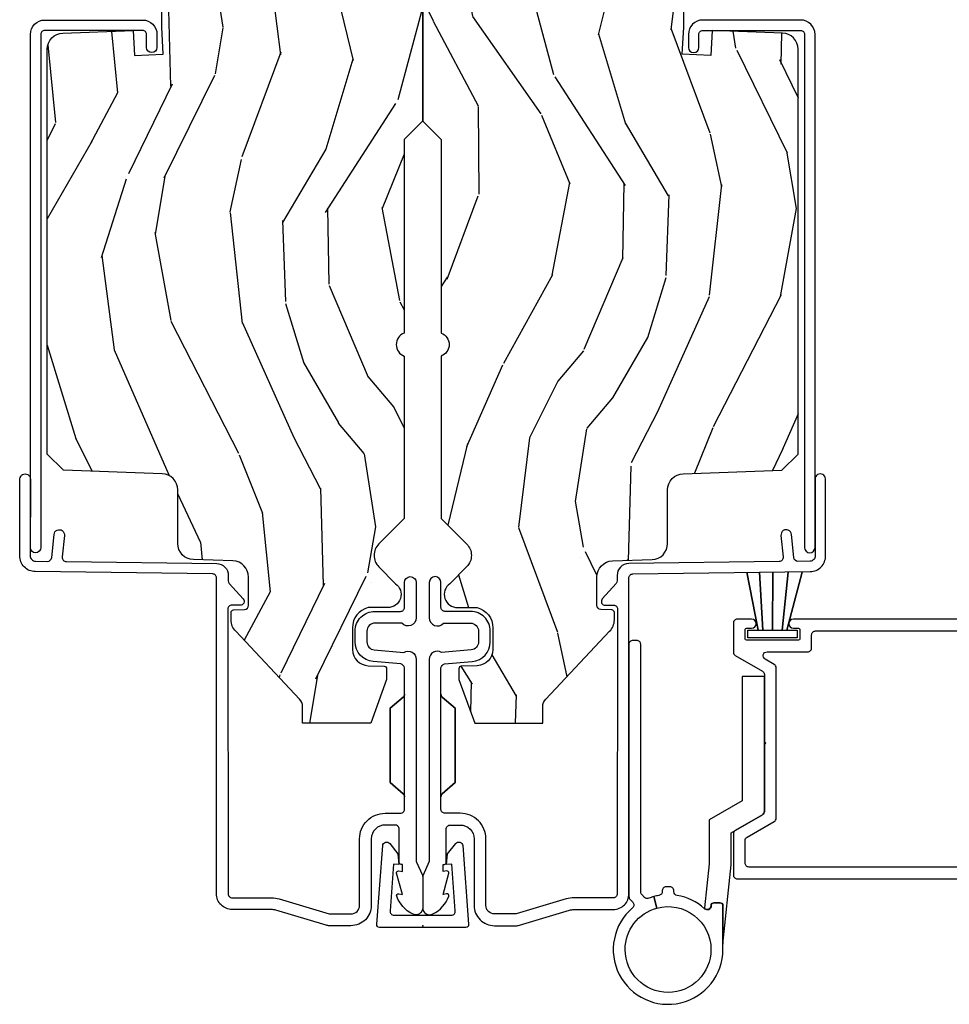
# Model space of a CAD drawing. Units: inches. Extents: x 4 to 719, y 51 to 488.
# Drawn here: x 25 to 29, y 78 to 81 of the extents above; entities that cross this region are included whole.
import ezdxf

# ---------------------------------------------------------------- set-up
doc = ezdxf.new("R2010")
doc.units = ezdxf.units.IN
doc.header["$MEASUREMENT"] = 0
doc.layers.add('ZP-ANNO-NPLT', color=7, linetype='Continuous', plot=False)
for name, color, linetype in [('ZP-SECT-ALUM', 63, 'Continuous'), ('ZP-SECT-HDWR', 53, 'Continuous'), ('ZP-SECT-WDHA', 11, 'Continuous'), ('ZP-SECT-WOOD', 104, 'Continuous'), ('ZP-SECT-WSTP', 40, 'Continuous')]:
    doc.layers.add(name, color=color, linetype=linetype)

# ---------------------------------------------------------------- blocks, each defined once
blk = doc.blocks.new('101CS Vin21 PR IF C Putty (Dual .8125 in 3.1mm IG) F J')
at = {"layer": 'ZP-SECT-WDHA'}
h = blk.add_hatch(dxfattribs=at)
h.set_pattern_fill('WOOD3', color=256, scale=2, angle=163, pattern_type=2)
h.set_pattern_definition([(158.2364, (69.80684, 20.9959), (20.453968, -8.34477137), [0.24083, -23.84236]), (174.3099, (69.58318, 21.0852), (-8.2351815, 0.426369), [0.30594, -9.8921]), (208, (69.2787, 21.1155), (-0.584744, -1.91261), [0.226274, -2.60215]), (209.8476, (69.07896, 21.00929), (-35.54768829, -20.50272858), [0.438634, -43.42479]), (175.9946, (68.6985, 20.79099), (18.38297248, -1.43747674), [0.266834, -26.416494]), (163, (68.4323, 20.8096), (-2.497353, -1.327866), [0.5, -1.5]), (153.5377, (67.95417, 20.9558), (8.9783067, -4.8363235), [0.24331, -11.922214]), (157.2894, (69.64896, 20.47949), (16.6287403, -7.1753024), [0.201, -19.898754]), (163, (69.4635, 20.557), (-2.497353, -1.327866), [0.3, -1.7]), (191.3008, (69.17666, 20.6448), (-24.54716094, -5.0434994), [0.295296, -29.23435]), (215.125, (68.88709, 20.58693), (10.57415814, 7.2240711), [0.45607, -22.34744]), (202.2894, (68.51407, 20.32453), (-14.39937513, -6.05458602), [0.284254, -28.14109]), (169.3402, (68.25105, 20.21671), (-15.8856193, 2.7653344), [0.362216, -17.748554]), (151.1113, (67.89509, 20.28372), (25.02229162, -13.92425484), [0.38833, -38.444646]), (156.2902, (69.46769, 19.88658), (-16.62874768, 7.17528908), [0.342344, -33.89214]), (166.3665, (69.15424, 20.02424), (-31.18650071, 7.44326367), [0.340588, -33.718186]), (196.6901, (68.82325, 20.1045), (4.4099624, 0.7431255), [0.360556, -6.85055]), (210.4896, (68.47789, 20.00097), (-25.55825994, -15.19129255), [0.325576, -32.232064]), (177.9314, (68.19733, 19.83578), (-22.7929341, 0.6943551), [0.310484, -30.737866]), (163, (67.887, 19.847), (-2.497353, -1.327866), [0.24, -1.76]), (150.0054, (67.65754, 19.91715), (-16.04400167, 9.08790552), [0.266834, -26.416494]), (163, (69.3133, 21.5023), (-2.497353, -1.327866), [0, -2]), (26.1524, (68.95786, 21.29728), (-36.87554736, -18.00538889), [0.438634, -43.42479]), (9.5651, (68.76685, 19.578), (2.497352, 1.327869), [0.178886, -4.29325]), (351.1301, (68.94325, 19.60773), (12.0603997, -1.595852), [0.28284, -13.85929]), (319.8014, (69.2227, 19.56411), (8.39355945, -6.74893845), [0.152316, -15.07923]), (189.5651, (68.9579, 21.2973), (-2.497352, -1.327869), [0.223606, -4.24853]), (169.7098, (68.73737, 21.26012), (17.79822735, -3.35009346), [0.342344, -33.89214]), (152.8753, (68.40053, 21.32128), (-30.76012414, 15.678482215), [0.568858, -56.316992]), (152.6952, (69.87117, 21.20628), (-10.8909185, 5.42106073), [0.223606, -22.13707]), (178.5241, (69.67247, 21.30885), (22.79293552, -0.69435382), [0.37363, -36.989452]), (205.8789, (69.29897, 21.31848), (31.88084594, 15.34964888), [0.3821, -37.827846]), (197.6952, (68.95518, 21.1517), (-23.21929304, -7.54085231), [0.316228, -31.306548]), (172.4623, (68.65392, 21.05558), (-10.1477914, 1.0111115), [0.364966, -11.80056]), (156.4181, (68.292106, 21.10346), (31.34488541, -13.76583239), [0.52345, -51.82156]), (154.8699, (69.72498, 20.72813), (10.8909136, -5.4210686), [0.28284, -13.85929]), (174.3099, (69.4689, 20.84824), (-8.2351815, 0.426369), [0.30594, -9.8921]), (205.5104, (69.16448, 20.87858), (26.88614989, 12.6938948), [0.325576, -32.232064]), (208, (68.8706, 20.7384), (-0.584744, -1.91261), [0.367696, -2.46073]), (180.354, (68.54598, 20.56574), (27.20289794, 0.04876203), [0.335262, -33.190848]), (159.6335, (68.21073, 20.56366), (30.01700107, -11.26852464), [0.340588, -33.718186]), (145.8973, (67.89143, 20.6822), (-17.37187084, 11.58525502), [0.27203, -26.93091]), (154.2538, (69.5788, 20.24997), (-12.80351945, 6.00582102), [0.26306, -26.042834]), (177.9314, (69.34185, 20.36424), (-22.7929341, 0.6943551), [0.310484, -30.737866]), (195.0054, (69.03157, 20.37545), (11.3172764, 2.8141142), [0.37736, -18.490604]), (212.8991, (68.66708, 20.27775), (28.64036637, 18.43175098), [0.49679, -49.18218]), (178.9454, (68.24996, 20.0079), (8.2351816, -0.4263644), [0.291204, -14.269016]), (156.991, (67.9588, 20.01327), (-18.54135163, 7.76004216), [0.3821, -37.827846]), (139.8014, (67.6071, 20.16262), (-8.39355945, 6.7489384), [0.152316, -15.07923]), (153.5377, (69.40337, 19.6762), (8.9783067, -4.8363235), [0.24331, -11.922214]), (173.008, (69.18555, 19.78461), (-22.20819263, 2.60695158), [0.345254, -34.1801]), (200.4054, (68.84287, 19.82664), (-30.71134916, -11.52445424), [0.428018, -42.37385]), (192.0546, (69.02645, 21.59002), (-15.72724097, -3.557234), [0.20591, -20.38535]), (173.7843, (68.82508, 21.54701), (32.35598179, -3.61806467), [0.427552, -42.327566]), (155.875, (68.40004, 21.5933), (12.8035249, -6.0058103), [0.483736, -15.64078])])
edge = h.paths.add_edge_path()
edge.add_line((5.8656, -0.0625), (5.8031, 0))
edge.add_line((5.8031, 0), (5.5531, 0))
edge.add_line((5.5531, 0), (5.4906, -0.0625))
edge.add_line((5.4906, -0.0625), (4.3556, -0.0625))
edge.add_line((4.3556, -0.0625), (4.2931, 0))
edge.add_line((4.2931, 0), (3.0835, -0.0005))
edge.add_line((3.0835, -0.0005), (3.0135, -0.0705))
edge.add_line((3.0135, -0.0705), (2.2717, -0.0705))
edge.add_arc((2.2275, -0.0545), 0.047, 199.9028, 340.0972, ccw=False)
edge.add_line((2.1833, -0.0705), (1.5612, -0.0705))
edge.add_line((1.5612, -0.0705), (1.4634, -0.1683))
edge.add_arc((1.4195, -0.1245), 0.062, 225, 315, ccw=False)
edge.add_line((1.3757, -0.1683), (1.311, -0.1037))
edge.add_arc((1.2701, -0.1334), 0.0506, 35.9972, 180.1301)
edge.add_line((1.2196, -0.1335), (1.2192, -0.2088))
edge.add_arc((1.1436, -0.191), 0.0777, 268.5306, 346.7491, ccw=False)
edge.add_line((1.1416, -0.2686), (1.0585, -0.2686))
edge.add_arc((1.0585, -0.2066), 0.062, 182, 270, ccw=False)
edge.add_line((0.9966, -0.2088), (0.995, -0.1477))
edge.add_arc((0.9849, -0.1486), 0.0101, 5.4859, 89.7272)
edge.add_line((0.9849, -0.1385), (0.9435, -0.1385))
edge.add_line((0.9435, -0.1385), (0.7765, -0.1993))
edge.add_line((0.7765, -0.1993), (0.7766, -0.46))
edge.add_line((0.7766, -0.46), (0.8392, -0.46))
edge.add_arc((0.8392, -0.502), 0.042, 45, 90, ccw=False)
edge.add_line((0.8689, -0.4723), (1.1284, -0.7162))
edge.add_arc((1.1722, -0.6724), 0.062, 225, 270)
edge.add_line((1.1722, -0.7344), (1.2005, -0.7344))
edge.add_arc((1.2005, -0.7244), 0.01, 270, 358)
edge.add_line((1.2105, -0.7247), (1.2119, -0.6828))
edge.add_arc((1.2279, -0.6834), 0.016, 90, 178, ccw=False)
edge.add_line((1.2279, -0.6674), (1.3366, -0.6674))
edge.add_arc((1.3366, -0.7294), 0.062, 2, 90, ccw=False)
edge.add_line((1.3985, -0.7272), (1.4032, -0.8787))
edge.add_arc((1.4652, -0.8765), 0.062, 182, 270)
edge.add_line((1.4652, -0.9385), (1.6706, -0.9385))
edge.add_arc((1.6706, -1.0005), 0.062, 2, 90, ccw=False)
edge.add_line((1.7325, -0.9983), (1.7457, -1.3765))
edge.add_line((1.7457, -1.3765), (1.8077, -1.4385))
edge.add_line((1.8077, -1.4385), (3.3597, -1.4385))
edge.add_arc((3.3597, -1.3765), 0.062, 270, 358)
edge.add_line((3.4217, -1.3787), (3.4311, -1.1095))
edge.add_line((3.4311, -1.1095), (3.3356, -1.1045))
edge.add_line((3.3356, -1.1045), (3.3413, -0.9946))
edge.add_line((3.3413, -0.9946), (3.4445, -1))
edge.add_line((3.4445, -1), (3.9738, -1))
edge.add_arc((3.9746, -0.9389), 0.0611, 269.2153, 358.3336)
edge.add_line((4.0357, -0.9407), (4.0425, -0.7452))
edge.add_arc((4.0525, -0.7455), 0.01, 90, 178, ccw=False)
edge.add_line((4.0525, -0.7355), (4.1015, -0.7355))
edge.add_arc((4.1015, -0.7455), 0.01, 2, 90, ccw=False)
edge.add_line((4.1115, -0.7452), (4.1183, -0.9407))
edge.add_arc((4.1803, -0.9385), 0.062, 182, 262.7246)
edge.add_line((4.1725, -1), (5.804, -1))
edge.add_line((5.804, -1), (5.8655, -0.9385))
edge.add_line((5.8655, -0.9385), (5.8656, -0.0625))
at = {"layer": 'ZP-ANNO-NPLT'}
blk.add_point((0, 0), dxfattribs=at)
at = {"layer": 'ZP-SECT-ALUM'}
for points in [[(1.418, -1.5439), (1.6677, -1.5439), (1.7123, -1.5433, 1), (1.7117, -1.5033), (1.4175, -1.5039, -0.414214), (1.3972, -1.4841), (1.3966, -1.4378, -0.388879), (1.411, -1.4217), (1.5001, -1.4127, 1), (1.4961, -1.3729), (1.4133, -1.3812, -0.440011), (1.3957, -1.3655), (1.3882, -0.7895, 0.414214), (1.3427, -0.7451), (1.3225, -0.7453, -0.188681), (1.3123, -0.7415), (1.2531, -0.6882, 0.654008), (1.2281, -0.6996), (1.2285, -0.7316, -0.414214), (1.2137, -0.7467), (0.1222, -0.7452, -0.418001), (0.107, -0.7302), (0.107, -0.5798, 0.072882), (0.1026, -0.5497), (0.0453, -0.3584, -0.072882), (0.045, -0.3564), (0.045, -0.275, -0.414214), (0.078, -0.242), (0.333, -0.242, 0.414214), (0.431, -0.144), (0.431, -0.085, -0.414214), (0.446, -0.07), (0.8878, -0.07, 0.247848), (0.8765, -0.0752), (0.8332, -0.125), (0.5488, -0.125), (0.5055, -0.0752, 0.217121), (0.4942, -0.07, -0.217121), (0.5055, -0.0752), (0.5488, -0.125), (0.8332, -0.125), (0.8765, -0.0752, -0.247848), (0.8878, -0.07), (0.9883, -0.07, -0.293261), (1.0032, -0.0837), (1.0125, -0.1896, 0.388879), (1.0882, -0.259), (1.129, -0.259, 0.414214), (1.205, -0.183), (1.205, -0.085, -0.414214), (1.22, -0.07), (1.3155, -0.07, 1), (1.3155, -0.025), (1.18, -0.025, 0.699052), (1.16, -0.0797), (1.16, -0.183, -0.414214), (1.129, -0.214), (1.0882, -0.214, -0.388879), (1.0573, -0.1857), (1.0474, -0.0723, 0.587336), (1.021, -0.025), (0.2504, -0.025, -0.105357), (0.2439, -0.0236), (0.1941, -0.0014, 0.105357), (0.1876, 0), (0.069, 0, 0.560206), (0.0449, -0.0393, 0.187526), (0.1126, -0.0996, 0.580172), (0.1219, -0.0918), (0.1195, -0.078), (0.2012, -0.0998, 0.548111), (0.2099, -0.0918), (0.2075, -0.078), (0.235, -0.078), (0.235, -0.083, 0.414214), (0.242, -0.09), (0.37, -0.09, -0.414214), (0.386, -0.106), (0.386, -0.144, -0.414214), (0.333, -0.197), (0.078, -0.197, 0.414214), (0, -0.275), (0, -0.3574, 0.072882), (0.0019, -0.3703), (0.0595, -0.5626, -0.072882), (0.062, -0.5798), (0.062, -0.7302, 0.418001), (0.1228, -0.7902), (1.3333, -0.7902, -0.414214), (1.3484, -0.805), (1.3572, -1.4846, 0.414214)], [(3.4715, -1.4483), (3.4715, -1.0733, 0.414214), (3.4165, -1.0183), (3.3665, -1.0183, 1), (3.3665, -1.0583), (3.4165, -1.0583, -0.414214), (3.4315, -1.0733), (3.4315, -1.4483, -0.414214), (3.4165, -1.4633), (1.4495, -1.4633, 1), (1.4495, -1.5033), (3.4165, -1.5033, 0.414214)]]:
    blk.add_lwpolyline(points, format="xyb", close=True, dxfattribs=at)
at = {"layer": 'ZP-SECT-WOOD'}
blk.add_lwpolyline([(4.2931, 0), (3.0835, -0.0005), (3.0135, -0.0705), (2.2717, -0.0705, -0.701472), (2.1833, -0.0705), (1.5612, -0.0705), (1.4634, -0.1683, -0.414214), (1.3757, -0.1683), (1.311, -0.1037, 0.727429), (1.2196, -0.1335), (1.2192, -0.2088, -0.355192), (1.1416, -0.2686), (1.0585, -0.2686, -0.404026), (0.9966, -0.2088), (0.995, -0.1477, 0.385073), (0.9849, -0.1385), (0.9435, -0.1385), (0.7765, -0.1993), (0.7766, -0.46), (0.8392, -0.46, -0.198912), (0.8689, -0.4723), (1.1284, -0.7162, 0.198912), (1.1722, -0.7344), (1.2005, -0.7344, 0.404026), (1.2105, -0.7247), (1.2119, -0.6828, -0.404026), (1.2279, -0.6674), (1.3366, -0.6674, -0.404026), (1.3985, -0.7272), (1.4032, -0.8787, 0.404026), (1.4652, -0.9385), (1.6706, -0.9385, -0.404026), (1.7325, -0.9983), (1.7457, -1.3765), (1.8077, -1.4385), (3.3597, -1.4385, 0.404026), (3.4217, -1.3787), (3.4311, -1.1095), (3.3356, -1.1045), (3.3413, -0.9946), (3.4445, -1), (3.9738, -1, 0.409714)], format="xyb", dxfattribs=at)
blk = doc.blocks.new('101CS Vin21 PR IF C Putty (Dual .8125 in 3.1mm IG) V J H Sc')
at = {"layer": 'ZP-SECT-WDHA'}
h = blk.add_hatch(dxfattribs=at)
h.set_pattern_fill('WOOD3', color=256, scale=2, angle=163, pattern_type=2)
h.set_pattern_definition([(158.2364, (69.80684, 20.9959), (20.453968, -8.34477137), [0.24083, -23.84236]), (174.3099, (69.58318, 21.0852), (-8.2351815, 0.426369), [0.30594, -9.8921]), (208, (69.2787, 21.1155), (-0.584744, -1.91261), [0.226274, -2.60215]), (209.8476, (69.07896, 21.00929), (-35.54768829, -20.50272858), [0.438634, -43.42479]), (175.9946, (68.6985, 20.79099), (18.38297248, -1.43747674), [0.266834, -26.416494]), (163, (68.4323, 20.8096), (-2.497353, -1.327866), [0.5, -1.5]), (153.5377, (67.95417, 20.9558), (8.9783067, -4.8363235), [0.24331, -11.922214]), (157.2894, (69.64896, 20.47949), (16.6287403, -7.1753024), [0.201, -19.898754]), (163, (69.4635, 20.557), (-2.497353, -1.327866), [0.3, -1.7]), (191.3008, (69.17666, 20.6448), (-24.54716094, -5.0434994), [0.295296, -29.23435]), (215.125, (68.88709, 20.58693), (10.57415814, 7.2240711), [0.45607, -22.34744]), (202.2894, (68.51407, 20.32453), (-14.39937513, -6.05458602), [0.284254, -28.14109]), (169.3402, (68.25105, 20.21671), (-15.8856193, 2.7653344), [0.362216, -17.748554]), (151.1113, (67.89509, 20.28372), (25.02229162, -13.92425484), [0.38833, -38.444646]), (156.2902, (69.46769, 19.88658), (-16.62874768, 7.17528908), [0.342344, -33.89214]), (166.3665, (69.15424, 20.02424), (-31.18650071, 7.44326367), [0.340588, -33.718186]), (196.6901, (68.82325, 20.1045), (4.4099624, 0.7431255), [0.360556, -6.85055]), (210.4896, (68.47789, 20.00097), (-25.55825994, -15.19129255), [0.325576, -32.232064]), (177.9314, (68.19733, 19.83578), (-22.7929341, 0.6943551), [0.310484, -30.737866]), (163, (67.887, 19.847), (-2.497353, -1.327866), [0.24, -1.76]), (150.0054, (67.65754, 19.91715), (-16.04400167, 9.08790552), [0.266834, -26.416494]), (163, (69.3133, 21.5023), (-2.497353, -1.327866), [0, -2]), (26.1524, (68.95786, 21.29728), (-36.87554736, -18.00538889), [0.438634, -43.42479]), (9.5651, (68.76685, 19.578), (2.497352, 1.327869), [0.178886, -4.29325]), (351.1301, (68.94325, 19.60773), (12.0603997, -1.595852), [0.28284, -13.85929]), (319.8014, (69.2227, 19.56411), (8.39355945, -6.74893845), [0.152316, -15.07923]), (189.5651, (68.9579, 21.2973), (-2.497352, -1.327869), [0.223606, -4.24853]), (169.7098, (68.73737, 21.26012), (17.79822735, -3.35009346), [0.342344, -33.89214]), (152.8753, (68.40053, 21.32128), (-30.76012414, 15.678482215), [0.568858, -56.316992]), (152.6952, (69.87117, 21.20628), (-10.8909185, 5.42106073), [0.223606, -22.13707]), (178.5241, (69.67247, 21.30885), (22.79293552, -0.69435382), [0.37363, -36.989452]), (205.8789, (69.29897, 21.31848), (31.88084594, 15.34964888), [0.3821, -37.827846]), (197.6952, (68.95518, 21.1517), (-23.21929304, -7.54085231), [0.316228, -31.306548]), (172.4623, (68.65392, 21.05558), (-10.1477914, 1.0111115), [0.364966, -11.80056]), (156.4181, (68.292106, 21.10346), (31.34488541, -13.76583239), [0.52345, -51.82156]), (154.8699, (69.72498, 20.72813), (10.8909136, -5.4210686), [0.28284, -13.85929]), (174.3099, (69.4689, 20.84824), (-8.2351815, 0.426369), [0.30594, -9.8921]), (205.5104, (69.16448, 20.87858), (26.88614989, 12.6938948), [0.325576, -32.232064]), (208, (68.8706, 20.7384), (-0.584744, -1.91261), [0.367696, -2.46073]), (180.354, (68.54598, 20.56574), (27.20289794, 0.04876203), [0.335262, -33.190848]), (159.6335, (68.21073, 20.56366), (30.01700107, -11.26852464), [0.340588, -33.718186]), (145.8973, (67.89143, 20.6822), (-17.37187084, 11.58525502), [0.27203, -26.93091]), (154.2538, (69.5788, 20.24997), (-12.80351945, 6.00582102), [0.26306, -26.042834]), (177.9314, (69.34185, 20.36424), (-22.7929341, 0.6943551), [0.310484, -30.737866]), (195.0054, (69.03157, 20.37545), (11.3172764, 2.8141142), [0.37736, -18.490604]), (212.8991, (68.66708, 20.27775), (28.64036637, 18.43175098), [0.49679, -49.18218]), (178.9454, (68.24996, 20.0079), (8.2351816, -0.4263644), [0.291204, -14.269016]), (156.991, (67.9588, 20.01327), (-18.54135163, 7.76004216), [0.3821, -37.827846]), (139.8014, (67.6071, 20.16262), (-8.39355945, 6.7489384), [0.152316, -15.07923]), (153.5377, (69.40337, 19.6762), (8.9783067, -4.8363235), [0.24331, -11.922214]), (173.008, (69.18555, 19.78461), (-22.20819263, 2.60695158), [0.345254, -34.1801]), (200.4054, (68.84287, 19.82664), (-30.71134916, -11.52445424), [0.428018, -42.37385]), (192.0546, (69.02645, 21.59002), (-15.72724097, -3.557234), [0.20591, -20.38535]), (173.7843, (68.82508, 21.54701), (32.35598179, -3.61806467), [0.427552, -42.327566]), (155.875, (68.40004, 21.5933), (12.8035249, -6.0058103), [0.483736, -15.64078])])
edge = h.paths.add_edge_path()
edge.add_line((5.8656, -0.0625), (5.8031, 0))
edge.add_line((5.8031, 0), (5.5531, 0))
edge.add_line((5.5531, 0), (5.4906, -0.0625))
edge.add_line((5.4906, -0.0625), (4.3556, -0.0625))
edge.add_line((4.3556, -0.0625), (4.2931, 0))
edge.add_line((4.2931, 0), (3.0835, -0.0005))
edge.add_line((3.0835, -0.0005), (3.0135, -0.0705))
edge.add_line((3.0135, -0.0705), (2.2717, -0.0705))
edge.add_arc((2.2275, -0.0545), 0.047, 199.9028, 340.0972, ccw=False)
edge.add_line((2.1833, -0.0705), (1.5612, -0.0705))
edge.add_line((1.5612, -0.0705), (1.4634, -0.1683))
edge.add_arc((1.4195, -0.1245), 0.062, 225, 315, ccw=False)
edge.add_line((1.3757, -0.1683), (1.311, -0.1037))
edge.add_arc((1.2701, -0.1334), 0.0506, 35.9972, 180.1301)
edge.add_line((1.2196, -0.1335), (1.2192, -0.2088))
edge.add_arc((1.1436, -0.191), 0.0777, 268.5306, 346.7491, ccw=False)
edge.add_line((1.1416, -0.2686), (1.0585, -0.2686))
edge.add_arc((1.0585, -0.2066), 0.062, 182, 270, ccw=False)
edge.add_line((0.9966, -0.2088), (0.995, -0.1477))
edge.add_arc((0.9849, -0.1486), 0.0101, 5.4859, 89.7272)
edge.add_line((0.9849, -0.1385), (0.9435, -0.1385))
edge.add_line((0.9435, -0.1385), (0.7765, -0.1993))
edge.add_line((0.7765, -0.1993), (0.7766, -0.46))
edge.add_line((0.7766, -0.46), (0.8392, -0.46))
edge.add_arc((0.8392, -0.502), 0.042, 45, 90, ccw=False)
edge.add_line((0.8689, -0.4723), (1.1284, -0.7162))
edge.add_arc((1.1722, -0.6724), 0.062, 225, 270)
edge.add_line((1.1722, -0.7344), (1.2005, -0.7344))
edge.add_arc((1.2005, -0.7244), 0.01, 270, 358)
edge.add_line((1.2105, -0.7247), (1.2119, -0.6828))
edge.add_arc((1.2279, -0.6834), 0.016, 90, 178, ccw=False)
edge.add_line((1.2279, -0.6674), (1.3366, -0.6674))
edge.add_arc((1.3366, -0.7294), 0.062, 2, 90, ccw=False)
edge.add_line((1.3985, -0.7272), (1.4032, -0.8787))
edge.add_arc((1.4652, -0.8765), 0.062, 182, 270)
edge.add_line((1.4652, -0.9385), (1.6706, -0.9385))
edge.add_arc((1.6706, -1.0005), 0.062, 2, 90, ccw=False)
edge.add_line((1.7325, -0.9983), (1.7457, -1.3765))
edge.add_line((1.7457, -1.3765), (1.8077, -1.4385))
edge.add_line((1.8077, -1.4385), (3.3597, -1.4385))
edge.add_arc((3.3597, -1.3765), 0.062, 270, 358)
edge.add_line((3.4217, -1.3787), (3.4311, -1.1095))
edge.add_line((3.4311, -1.1095), (3.3356, -1.1045))
edge.add_line((3.3356, -1.1045), (3.3413, -0.9946))
edge.add_line((3.3413, -0.9946), (3.4445, -1))
edge.add_line((3.4445, -1), (3.9738, -1))
edge.add_arc((3.9746, -0.9389), 0.0611, 269.2153, 358.3336)
edge.add_line((4.0357, -0.9407), (4.0425, -0.7452))
edge.add_arc((4.0525, -0.7455), 0.01, 90, 178, ccw=False)
edge.add_line((4.0525, -0.7355), (4.1015, -0.7355))
edge.add_arc((4.1015, -0.7455), 0.01, 2, 90, ccw=False)
edge.add_line((4.1115, -0.7452), (4.1183, -0.9407))
edge.add_arc((4.1803, -0.9385), 0.062, 182, 262.7246)
edge.add_line((4.1725, -1), (5.804, -1))
edge.add_line((5.804, -1), (5.8655, -0.9385))
edge.add_line((5.8655, -0.9385), (5.8656, -0.0625))
at = {"layer": 'ZP-ANNO-NPLT'}
blk.add_point((0, 0), dxfattribs=at)
at = {"layer": 'ZP-SECT-ALUM'}
for points in [[(1.418, -1.5439), (1.6677, -1.5439), (1.7123, -1.5433, 1), (1.7117, -1.5033), (1.4175, -1.5039, -0.414214), (1.3972, -1.4841), (1.3966, -1.4378, -0.388879), (1.411, -1.4217), (1.5001, -1.4127, 1), (1.4961, -1.3729), (1.4133, -1.3812, -0.440011), (1.3957, -1.3655), (1.3882, -0.7895, 0.414214), (1.3427, -0.7451), (1.3225, -0.7453, -0.188681), (1.3123, -0.7415), (1.2531, -0.6882, 0.654008), (1.2281, -0.6996), (1.2285, -0.7316, -0.414214), (1.2137, -0.7467), (0.1222, -0.7452, -0.418001), (0.107, -0.7302), (0.107, -0.5798, 0.072882), (0.1026, -0.5497), (0.0453, -0.3584, -0.072882), (0.045, -0.3564), (0.045, -0.275, -0.414214), (0.078, -0.242), (0.333, -0.242, 0.414214), (0.431, -0.144), (0.431, -0.085, -0.414214), (0.446, -0.07), (0.8878, -0.07, 0.247848), (0.8765, -0.0752), (0.8332, -0.125), (0.5488, -0.125), (0.5055, -0.0752, 0.217121), (0.4942, -0.07, -0.217121), (0.5055, -0.0752), (0.5488, -0.125), (0.8332, -0.125), (0.8765, -0.0752, -0.247848), (0.8878, -0.07), (0.9883, -0.07, -0.293261), (1.0032, -0.0837), (1.0125, -0.1896, 0.388879), (1.0882, -0.259), (1.129, -0.259, 0.414214), (1.205, -0.183), (1.205, -0.085, -0.414214), (1.22, -0.07), (1.3155, -0.07, 1), (1.3155, -0.025), (1.18, -0.025, 0.699052), (1.16, -0.0797), (1.16, -0.183, -0.414214), (1.129, -0.214), (1.0882, -0.214, -0.388879), (1.0573, -0.1857), (1.0474, -0.0723, 0.587336), (1.021, -0.025), (0.2504, -0.025, -0.105357), (0.2439, -0.0236), (0.1941, -0.0014, 0.105357), (0.1876, 0), (0.069, 0, 0.560206), (0.0449, -0.0393, 0.187526), (0.1126, -0.0996, 0.580172), (0.1219, -0.0918), (0.1195, -0.078), (0.2012, -0.0998, 0.548111), (0.2099, -0.0918), (0.2075, -0.078), (0.235, -0.078), (0.235, -0.083, 0.414214), (0.242, -0.09), (0.37, -0.09, -0.414214), (0.386, -0.106), (0.386, -0.144, -0.414214), (0.333, -0.197), (0.078, -0.197, 0.414214), (0, -0.275), (0, -0.3574, 0.072882), (0.0019, -0.3703), (0.0595, -0.5626, -0.072882), (0.062, -0.5798), (0.062, -0.7302, 0.418001), (0.1228, -0.7902), (1.3333, -0.7902, -0.414214), (1.3484, -0.805), (1.3572, -1.4846, 0.414214)], [(3.4715, -1.4483), (3.4715, -1.0733, 0.414214), (3.4165, -1.0183), (3.3665, -1.0183, 1), (3.3665, -1.0583), (3.4165, -1.0583, -0.414214), (3.4315, -1.0733), (3.4315, -1.4483, -0.414214), (3.4165, -1.4633), (1.4495, -1.4633, 1), (1.4495, -1.5033), (3.4165, -1.5033, 0.414214)]]:
    blk.add_lwpolyline(points, format="xyb", close=True, dxfattribs=at)
for points in [[(1.1749, -3.1921), (1.1749, -1.4204, 1), (1.1399, -1.4204), (1.1399, -1.4404, -0.414214), (1.1349, -1.4454), (1.0999, -1.4454, -0.414214), (1.0949, -1.4404), (1.0949, -1.2404, -0.414214), (1.0999, -1.2354), (1.1349, -1.2354, -0.414214), (1.1399, -1.2404), (1.1399, -1.2604, 1), (1.1749, -1.2604), (1.1749, -1.2054, 0.414214), (1.1599, -1.1904), (1.0487, -1.1904, 0.267955), (1.0357, -1.1979), (0.9756, -1.3019, -0.267955), (0.9626, -1.3094), (0.7051, -1.3094), (0.7001, -1.3144), (0.6951, -1.3094), (0.4383, -1.3094), (0.4383, -1.3094, -0.267955), (0.4253, -1.3019), (0.3653, -1.1979, 0.267949), (0.3523, -1.1904), (0.1949, -1.1904, 0.414214), (0.1799, -1.2054), (0.1799, -3.4001, 0.414214)], [(0.2249, -3.3701), (0.2249, -1.2504, -0.414214), (0.2399, -1.2354), (0.3263, -1.2354, -0.267955), (0.3393, -1.2429), (0.3994, -1.3469, 0.267955), (0.4124, -1.3544), (0.9886, -1.3544, 0.267955), (1.0016, -1.3469), (1.0219, -1.3118, -0.767336), (1.0499, -1.3193), (1.0499, -1.4754, 0.414214), (1.0649, -1.4904), (1.1149, -1.4904, -0.414214), (1.1299, -1.5054), (1.1299, -2.8059, -1)]]:
    blk.add_lwpolyline(points, format="xyb", dxfattribs=at)
at = {"layer": 'ZP-SECT-HDWR'}
blk.add_lwpolyline([(0.0652, -1.0802, 0.141503), (0.1158, -0.9752, -0.365977), (0.1305, -0.9627), (0.1337, -0.9627, 0.414214), (0.1487, -0.9477), (0.1487, -0.9327, 0.448844), (0.1321, -0.9176, -0.3959), (0.1158, -0.9052, 0.023966), (0.1115, -0.8856), (0.0675, -0.8974, -0.49361), (-0.0913, -1.1047, -1), (-0.0913, -0.7757, -0.339038), (0.0675, -0.8974), (0.1115, -0.8856, 0.023966), (0.1053, -0.8664, -0.294208), (0.1087, -0.8505), (0.1197, -0.8396, -0.198912), (0.1303, -0.8352), (1.0787, -0.8352, 0.414214), (1.0937, -0.8202), (1.0937, -0.8052, 0.414214), (1.0787, -0.7902), (0.1116, -0.7902, 0.198912), (0.101, -0.7946), (0.0906, -0.805, -0.43791), (0.0686, -0.8041, 1.5636), (-0.0913, -1.1502), (0.0777, -1.1502, 0.414214), (0.0877, -1.1402), (0.0877, -1.1152, 0.4305), (0.0772, -1.1052, -0.666762)], format="xyb", close=True, dxfattribs=at)
blk.add_lwpolyline([(0.0685, -1.0803), (0.0652, -1.0802, 0.648232), (0.0764, -1.1052), (0.0777, -1.1052, -0.414214), (0.0877, -1.1152), (0.0877, -1.1402, -0.414214), (0.0777, -1.1502), (-0.0712, -1.1502), (0.2334, -1.1822), (0.3564, -1.1822), (0.4255, -1.3017, 0.267451), (0.4385, -1.3092), (0.9547, -1.3092), (0.9547, -1.2242), (0.4788, -1.2242), (0.4054, -1.0972), (0.2376, -1.0972), (0.0685, -1.0803)], format="xyb", dxfattribs=at)
at = {"layer": 'ZP-SECT-WOOD'}
blk.add_lwpolyline([(4.2931, 0), (3.0835, -0.0005), (3.0135, -0.0705), (2.2717, -0.0705, -0.701472), (2.1833, -0.0705), (1.5612, -0.0705), (1.4634, -0.1683, -0.414214), (1.3757, -0.1683), (1.311, -0.1037, 0.727429), (1.2196, -0.1335), (1.2192, -0.2088, -0.355192), (1.1416, -0.2686), (1.0585, -0.2686, -0.404026), (0.9966, -0.2088), (0.995, -0.1477, 0.385073), (0.9849, -0.1385), (0.9435, -0.1385), (0.7765, -0.1993), (0.7766, -0.46), (0.8392, -0.46, -0.198912), (0.8689, -0.4723), (1.1284, -0.7162, 0.198912), (1.1722, -0.7344), (1.2005, -0.7344, 0.404026), (1.2105, -0.7247), (1.2119, -0.6828, -0.404026), (1.2279, -0.6674), (1.3366, -0.6674, -0.404026), (1.3985, -0.7272), (1.4032, -0.8787, 0.404026), (1.4652, -0.9385), (1.6706, -0.9385, -0.404026), (1.7325, -0.9983), (1.7457, -1.3765), (1.8077, -1.4385), (3.3597, -1.4385, 0.404026), (3.4217, -1.3787), (3.4311, -1.1095), (3.3356, -1.1045), (3.3413, -0.9946), (3.4445, -1), (3.9738, -1, 0.409714)], format="xyb", dxfattribs=at)
at = {"layer": 'ZP-SECT-WSTP'}
blk.add_lwpolyline([(1.1329, -1.3948), (1.1329, -1.4343), (1.1029, -1.4343), (1.1029, -1.2463), (1.1329, -1.2463), (1.1329, -1.2857), (1.3548, -1.2424), (1.1329, -1.2857), (1.1329, -1.3032), (1.3548, -1.2903), (1.1329, -1.3032), (1.1329, -1.3403), (1.3548, -1.3415), (1.1329, -1.3403), (1.1329, -1.3773), (1.3548, -1.401), (1.1329, -1.3773), (1.1329, -1.3948), (1.3548, -1.454), (1.1329, -1.3948)], dxfattribs=at)
blk = doc.blocks.new('101CS Vin21 PR IF C Putty (Dual .8125 in 3.1mm IG) Mullion F J - V J H Vertical')
at = {"layer": 'ZP-SECT-ALUM'}
blk.add_lwpolyline([(-0.1248, 0.0575, 0.464588), (-0.11, 0.04), (0.11, 0.04, 0.464588), (0.1248, 0.0575), (0.1114, 0.236), (0.0915, 0.2345), (0.0953, 0.2749), (0.1264, 0.315, -0.686627), (0.1533, 0.3069), (0.1758, 0.0055, -0.451225), (0.1657, -0.007), (-0.1657, -0.007, -0.451225), (-0.1758, 0.0055), (-0.1533, 0.3069, -0.686627), (-0.1264, 0.315), (-0.0953, 0.2749), (-0.0915, 0.2345), (-0.1114, 0.236)], format="xyb", close=True, dxfattribs=at)
at = {"rotation": 90}
blk.add_blockref('101CS Vin21 PR IF C Putty (Dual .8125 in 3.1mm IG) V J H Sc', (0, 0), dxfattribs=at)
at = {"yscale": -1, "rotation": 90}
blk.add_blockref('101CS Vin21 PR IF C Putty (Dual .8125 in 3.1mm IG) F J', (0, 0), dxfattribs=at)

msp = doc.modelspace()

# ---------------------------------------------------------------- block references
msp.add_blockref('101CS Vin21 PR IF C Putty (Dual .8125 in 3.1mm IG) Mullion F J - V J H Vertical', (27, 78))

doc.saveas('drawing.dxf')
